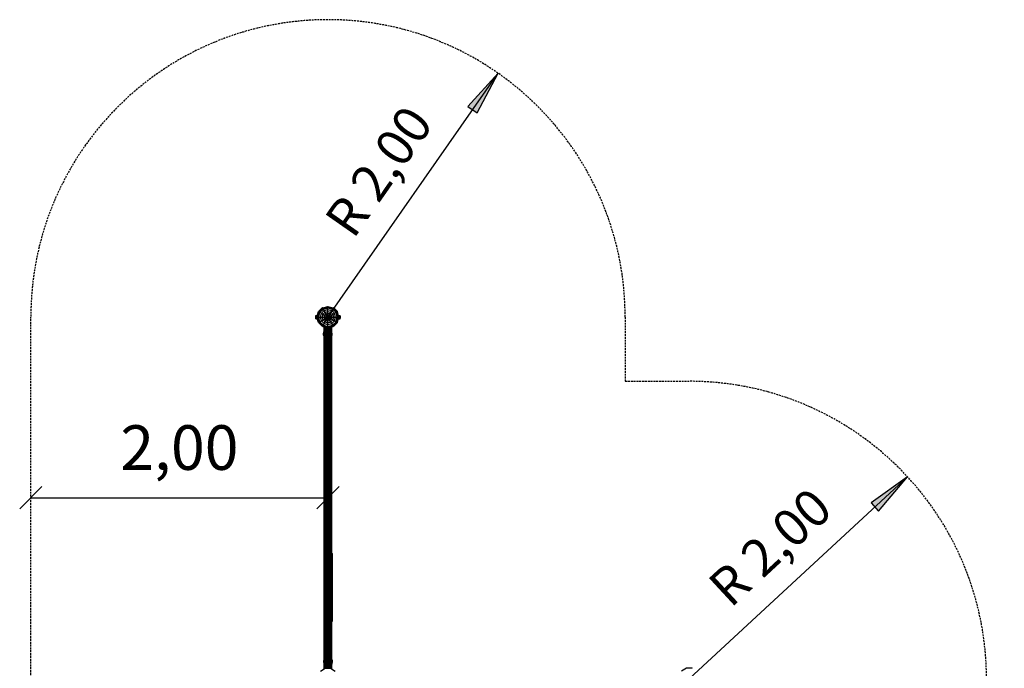
# Model space of a CAD drawing. Extents: x 0 to 29700, y 0 to 21000.
# Drawn here: x 10977 to 17604, y 11918 to 16281 of the extents above; entities that cross this region are included whole.
import ezdxf
from ezdxf.enums import TextEntityAlignment as Align

# ---------------------------------------------------------------- set-up
doc = ezdxf.new("R2010")
doc.units = 0
doc.linetypes.add('DASHED', pattern=[19.05, 12.7, -6.35])
for name, color, linetype in [('1', 7, 'Continuous'), ('FORMTEIL', 7, 'Continuous'), ('STAB', 7, 'Continuous')]:
    doc.layers.add(name, color=color, linetype=linetype)
doc.styles.add('ARIAL', font='arial.ttf')

# ---------------------------------------------------------------- blocks, each defined once
blk = doc.blocks.new('SLASH')
at = {"color": 0, "linetype": 'Continuous'}
blk.add_line((-12.7, -12.7), (12.7, 12.7), dxfattribs=at)
blk = doc.blocks.new('LONGARROW')
at = {"linetype": 'Continuous'}
blk.add_hatch(color=0, dxfattribs=at).paths.add_polyline_path([(0, 0), (50.8, -6.35), (50.8, 6.35)])
at = {"color": 0, "linetype": 'Continuous'}
blk.add_lwpolyline([(0, 0), (50.8, -6.35), (50.8, 6.35)], close=True, dxfattribs=at)

msp = doc.modelspace()

# ---------------------------------------------------------------- linework, layer by layer
at = {"layer": '1', "color": 7, "linetype": 'Continuous'}
for p, q in [((13051.8, 14280.6), (14196.3, 15920.8)), ((15483.8, 11848.4), (16952.3, 13206.1)), ((11051.8, 13065.2), (13051.8, 13065.2))]:
    msp.add_line(p, q, dxfattribs=at)
at = {"layer": 'FORMTEIL', "color": 30}
for p, q in [((13024.8, 14180.4), (13026.8, 14182.4)), ((13020.8, 14165.5), (13024.8, 14180.4)), ((13020.8, 14165.5), (13021.9, 14165.3)), ((13022, 14161.1), (13020.8, 14165.5)), ((13021.9, 14165.3), (13025.8, 14179.7)), ((13023, 14161.1), (13021.9, 14165.3)), ((13021.9, 14165.3), (13025, 14165.1)), ((13022, 14161.1), (13023, 14161.6)), ((13022, 14161.1), (13023, 14161.1)), ((13023.7, 14154.5), (13022, 14161.1)), ((13023, 14161.6), (13025.9, 14162.5)), ((13023, 14161.1), (13025.9, 14161.7)), ((13024.7, 14154.7), (13023, 14161.1)), ((13023.7, 14154.5), (13024.6, 14154.9)), ((13023.7, 14154.5), (13024.7, 14154.7)), ((13026.8, 14149), (13023.7, 14154.5)), ((13024.6, 14154.9), (13026.8, 14156)), ((13024.7, 14154.7), (13026.8, 14155.5)), ((13026.8, 14151), (13024.7, 14154.7)), ((13024.8, 14180.4), (13025.8, 14179.7)), ((13025, 14165.1), (13026.8, 14172)), ((13025.9, 14161.7), (13025, 14165.1)), ((13025, 14165.1), (13026.8, 14165.1)), ((13025.8, 14179.7), (13026.8, 14180.7)), ((13025.8, 14179.7), (13026.8, 14179)), ((13025.9, 14162.5), (13026.8, 14162.7)), ((13025.9, 14162.5), (13026.8, 14162.7)), ((13025.9, 14161.7), (13026.8, 14161.9)), ((13025.9, 14161.7), (13026.8, 14161.9)), ((13026.8, 14158.1), (13025.9, 14161.7)), ((13080.8, 14165.5), (13076.8, 14180.4)), ((13079.7, 14165.3), (13076.8, 14176)), ((13076.8, 14165.1), (13079.7, 14165.3)), ((13076.8, 14162.1), (13078.6, 14161.6)), ((13076.8, 14161.5), (13078.6, 14161.1)), ((13076.8, 14154.9), (13077, 14154.9)), ((13076.8, 14154.8), (13076.9, 14154.7)), ((13076.8, 14154.8), (13076.9, 14154.7)), ((13076.8, 14154.5), (13076.9, 14154.7)), ((13076.8, 14152.6), (13077.9, 14154.5)), ((13076.9, 14154.7), (13078.6, 14161.1)), ((13076.9, 14154.7), (13077.9, 14154.5)), ((13077.9, 14154.5), (13079.6, 14161.1)), ((13078.6, 14161.1), (13079.7, 14165.3)), ((13078.6, 14161.6), (13079.6, 14161.1)), ((13078.6, 14161.1), (13079.6, 14161.1)), ((13079.6, 14161.1), (13080.8, 14165.5)), ((13079.7, 14165.3), (13080.8, 14165.5)), ((13022.8, 11963.5), (13024, 11967.9)), ((13022.8, 11963.5), (13023.9, 11963.7)), ((13026.8, 11948.5), (13022.8, 11963.5)), ((13023.9, 11963.7), (13025, 11967.8)), ((13023.9, 11963.7), (13026.8, 11963.9)), ((13026.8, 11953), (13023.9, 11963.7)), ((13024, 11967.9), (13025.7, 11974.4)), ((13024, 11967.9), (13025, 11967.8)), ((13024, 11967.9), (13025, 11967.4)), ((13025, 11967.8), (13026.7, 11974.2)), ((13025, 11967.8), (13026.8, 11967.5)), ((13025, 11967.4), (13026.8, 11966.8)), ((13025.7, 11974.4), (13026.8, 11976.4)), ((13025.7, 11974.4), (13026.7, 11974.2)), ((13026.6, 11974.1), (13026.8, 11974)), ((13026.7, 11974.2), (13026.8, 11974.2)), ((13026.7, 11974.2), (13026.8, 11974.2)), ((13079.9, 11974.4), (13076.8, 11979.9)), ((13078.9, 11974.2), (13076.8, 11978)), ((13076.8, 11973.5), (13078.9, 11974.2)), ((13076.8, 11973), (13079, 11974.1)), ((13077.7, 11967.3), (13076.8, 11970.9)), ((13076.8, 11967), (13077.7, 11967.3)), ((13076.8, 11967), (13077.7, 11967.3)), ((13076.8, 11966.2), (13077.7, 11966.5)), ((13076.8, 11966.2), (13077.7, 11966.5)), ((13076.8, 11957), (13078.6, 11963.9)), ((13076.8, 11963.9), (13078.6, 11963.9)), ((13076.8, 11949.9), (13077.8, 11949.3)), ((13076.8, 11948.3), (13077.8, 11949.3)), ((13076.8, 11946.6), (13078.8, 11948.5)), ((13077.7, 11967.3), (13080.6, 11967.8)), ((13077.7, 11966.5), (13080.6, 11967.4)), ((13077.7, 11966.5), (13080.6, 11967.4)), ((13078.6, 11963.9), (13077.7, 11967.3)), ((13077.8, 11949.3), (13081.7, 11963.7)), ((13077.8, 11949.3), (13078.8, 11948.5)), ((13078.6, 11963.9), (13081.7, 11963.7)), ((13078.8, 11948.5), (13082.8, 11963.5)), ((13078.9, 11974.2), (13079.9, 11974.4)), ((13080.6, 11967.8), (13078.9, 11974.2)), ((13079, 11974.1), (13079.9, 11974.4)), ((13081.6, 11967.9), (13079.9, 11974.4)), ((13080.6, 11967.8), (13081.6, 11967.9)), ((13080.6, 11967.4), (13081.6, 11967.9)), ((13081.7, 11963.7), (13080.6, 11967.8)), ((13082.8, 11963.5), (13081.6, 11967.9)), ((13081.7, 11963.7), (13082.8, 11963.5))]:
    msp.add_line(p, q, dxfattribs=at)
at = {"layer": 'STAB'}
for p, q in [((12977.8, 14280.5), (12987.7, 14317.5)), ((12981.3, 14280.5), (12990.8, 14315.7)), ((12981.8, 14280.5), (12991.2, 14315.5)), ((12983.4, 14280.5), (12992.6, 14314.7)), ((12987.7, 14317.5), (13014.8, 14344.6)), ((12990.8, 14315.7), (13016.6, 14341.5)), ((12990.8, 14315.7), (12991.2, 14315.5)), ((12991.2, 14315.5), (13016.8, 14341.1)), ((12991.2, 14315.5), (12992.6, 14314.7)), ((12992.6, 14314.7), (13017.6, 14339.7)), ((12992.6, 14314.7), (12994.8, 14313.4)), ((12994.8, 14313.4), (13018.9, 14337.5)), ((12997.7, 14311.7), (13020.6, 14334.6)), ((13008, 14305.7), (13026.5, 14324.2)), ((13016.6, 14341.5), (13014.8, 14344.6)), ((13016.6, 14341.5), (13051.8, 14351)), ((13016.8, 14341.1), (13016.6, 14341.5)), ((13016.8, 14341.1), (13051.8, 14350.5)), ((13017.6, 14339.7), (13016.8, 14341.1)), ((13017.6, 14339.7), (13051.8, 14348.8)), ((13018.9, 14337.5), (13017.6, 14339.7)), ((13018.9, 14337.5), (13051.8, 14346.3)), ((13020.6, 14334.6), (13018.9, 14337.5)), ((13020.6, 14334.6), (13051.8, 14343)), ((13026.5, 14324.2), (13020.6, 14334.6)), ((13026.5, 14324.2), (13051.8, 14331)), ((13032.7, 14313.7), (13026.5, 14324.2)), ((13032.7, 14313.7), (13051.8, 14318.8)), ((13051.8, 14351), (13087.1, 14341.5)), ((13051.8, 14350.5), (13051.8, 14351)), ((13051.8, 14350.5), (13086.8, 14341.1)), ((13051.8, 14348.8), (13051.8, 14350.5)), ((13051.8, 14348.8), (13086, 14339.7)), ((13051.8, 14346.3), (13051.8, 14348.8)), ((13051.8, 14346.3), (13084.7, 14337.5)), ((13051.8, 14343), (13051.8, 14346.3)), ((13051.8, 14343), (13083.1, 14334.6)), ((13051.8, 14331), (13051.8, 14343)), ((13051.8, 14331), (13077.1, 14324.2)), ((13051.8, 14318.8), (13051.8, 14331)), ((13051.8, 14318.8), (13071, 14313.7)), ((13051.8, 14306.3), (13051.8, 14318.8)), ((13071, 14313.7), (13077.1, 14324.2)), ((13077.1, 14324.2), (13083.1, 14334.6)), ((13095.6, 14305.7), (13077.1, 14324.2)), ((13083.1, 14334.6), (13084.7, 14337.5)), ((13105.9, 14311.7), (13083.1, 14334.6)), ((13084.7, 14337.5), (13086, 14339.7)), ((13108.8, 14313.4), (13084.7, 14337.5)), ((13086, 14339.7), (13086.8, 14341.1)), ((13086, 14339.7), (13111, 14314.7)), ((13086.8, 14341.1), (13087.1, 14341.5)), ((13112.4, 14315.5), (13086.8, 14341.1)), ((13087.1, 14341.5), (13088.8, 14344.6)), ((13112.9, 14315.7), (13087.1, 14341.5)), ((13115.9, 14317.5), (13088.8, 14344.6)), ((13108.8, 14313.4), (13111, 14314.7)), ((13111, 14314.7), (13112.4, 14315.5)), ((13120.2, 14280.5), (13111, 14314.7)), ((13112.4, 14315.5), (13112.9, 14315.7)), ((13121.8, 14280.5), (13112.4, 14315.5)), ((13122.3, 14280.5), (13112.9, 14315.7)), ((13125.8, 14280.5), (13115.9, 14317.5)), ((12969.8, 14286), (12969.8, 14291.5)), ((12969.8, 14291.5), (12977.8, 14291.5)), ((12969.8, 14275), (12969.8, 14286)), ((12969.8, 14286), (12977.8, 14286)), ((12969.8, 14269.5), (12969.8, 14275)), ((12969.8, 14275), (12977.8, 14275)), ((12969.8, 14269.5), (12977.8, 14269.5)), ((12977.8, 14286), (12977.8, 14291.5)), ((12977.8, 14287), (12979.5, 14287)), ((12977.8, 14286.1), (12979.3, 14286.1)), ((12977.8, 14275), (12977.8, 14286)), ((12977.8, 14283.7), (12978.7, 14283.7)), ((12987.7, 14243.5), (12977.8, 14280.5)), ((12977.8, 14277.2), (12978.7, 14277.2)), ((12977.8, 14269.5), (12977.8, 14275)), ((12977.8, 14274.9), (12979.3, 14274.9)), ((12977.8, 14274), (12979.5, 14274)), ((12990.8, 14245.2), (12981.3, 14280.5)), ((12981.3, 14280.5), (12981.8, 14280.5)), ((12991.2, 14245.5), (12981.8, 14280.5)), ((12981.8, 14280.5), (12983.4, 14280.5)), ((12992.6, 14246.3), (12983.4, 14280.5)), ((12983.4, 14280.5), (12986, 14280.5)), ((12986, 14280.5), (12994.8, 14313.4)), ((12994.8, 14247.6), (12986, 14280.5)), ((12986, 14280.5), (12989.3, 14280.5)), ((12989.3, 14280.5), (12997.7, 14311.7)), ((12997.7, 14249.2), (12989.3, 14280.5)), ((12989.3, 14280.5), (13001.3, 14280.5)), ((12994.8, 14313.4), (12997.7, 14311.7)), ((12994.8, 14247.6), (12997.7, 14249.2)), ((12997.7, 14311.7), (13008, 14305.7)), ((12997.7, 14249.2), (13008, 14255.2)), ((13020.6, 14226.4), (12997.7, 14249.2)), ((13001.3, 14280.5), (13008, 14305.7)), ((13008, 14255.2), (13001.3, 14280.5)), ((13001.3, 14280.5), (13013.5, 14280.5)), ((13008, 14305.7), (13018.6, 14299.6)), ((13008, 14255.2), (13018.6, 14261.3)), ((13008, 14255.2), (13026.5, 14236.7)), ((13013.5, 14280.5), (13018.6, 14299.6)), ((13018.6, 14261.3), (13013.5, 14280.5)), ((13013.5, 14280.5), (13026, 14280.5)), ((13018.6, 14299.6), (13032.7, 14313.7)), ((13018.6, 14299.6), (13029.5, 14293.4)), ((13018.6, 14261.3), (13029.5, 14267.6)), ((13018.6, 14261.3), (13032.7, 14247.3)), ((13026, 14280.5), (13029.5, 14293.4)), ((13029.5, 14267.6), (13026, 14280.5)), ((13026, 14280.5), (13038.8, 14280.5)), ((13029.5, 14293.4), (13038.9, 14302.8)), ((13029.5, 14293.4), (13040.5, 14287)), ((13029.5, 14267.6), (13040.5, 14274)), ((13038.9, 14258.2), (13029.5, 14267.6)), ((13038.9, 14302.8), (13032.7, 14313.7)), ((13032.7, 14247.3), (13038.9, 14258.2)), ((13038.8, 14280.5), (13040.5, 14287)), ((13040.5, 14274), (13038.8, 14280.5)), ((13038.8, 14280.5), (13046.8, 14280.5)), ((13038.9, 14302.8), (13051.8, 14306.3)), ((13045.3, 14291.8), (13038.9, 14302.8)), ((13038.9, 14258.2), (13045.3, 14269.2)), ((13038.9, 14258.2), (13051.8, 14254.7)), ((13040.5, 14287), (13045.3, 14291.8)), ((13040.5, 14287), (13047.4, 14283)), ((13040.5, 14274), (13047.4, 14278)), ((13045.3, 14269.2), (13040.5, 14274)), ((13045.3, 14291.8), (13051.8, 14293.5)), ((13049.3, 14284.8), (13045.3, 14291.8)), ((13045.3, 14269.2), (13049.3, 14276.1)), ((13045.3, 14269.2), (13051.8, 14267.5)), ((13046.8, 14280.5), (13047.4, 14283)), ((13047.4, 14278), (13046.8, 14280.5)), ((13047.4, 14283), (13049.3, 14284.8)), ((13049.3, 14276.1), (13047.4, 14278)), ((13049.3, 14284.8), (13051.8, 14285.5)), ((13049.3, 14276.1), (13051.8, 14275.4)), ((13051.8, 14306.3), (13064.7, 14302.8)), ((13051.8, 14293.5), (13051.8, 14306.3)), ((13051.8, 14293.5), (13058.3, 14291.8)), ((13051.8, 14285.5), (13051.8, 14293.5)), ((13051.8, 14285.5), (13054.3, 14284.8)), ((13051.8, 14275.4), (13054.3, 14276.1)), ((13051.8, 14267.5), (13051.8, 14275.4)), ((13051.8, 14267.5), (13058.3, 14269.2)), ((13051.8, 14254.7), (13051.8, 14267.5)), ((13051.8, 14254.7), (13064.7, 14258.2)), ((13051.8, 14242.2), (13051.8, 14254.7)), ((13054.3, 14284.8), (13058.3, 14291.8)), ((13054.3, 14284.8), (13056.2, 14283)), ((13054.3, 14276.1), (13056.2, 14278)), ((13058.3, 14269.2), (13054.3, 14276.1)), ((13056.2, 14283), (13063.1, 14287)), ((13056.8, 14280.5), (13056.2, 14283)), ((13056.2, 14278), (13056.8, 14280.5)), ((13056.2, 14278), (13063.1, 14274)), ((13056.8, 14280.5), (13064.8, 14280.5)), ((13058.3, 14291.8), (13064.7, 14302.8)), ((13063.1, 14287), (13058.3, 14291.8)), ((13058.3, 14269.2), (13063.1, 14274)), ((13064.7, 14258.2), (13058.3, 14269.2)), ((13063.1, 14287), (13074.1, 14293.4)), ((13064.8, 14280.5), (13063.1, 14287)), ((13063.1, 14274), (13064.8, 14280.5)), ((13063.1, 14274), (13074.1, 14267.6)), ((13064.7, 14302.8), (13071, 14313.7)), ((13074.1, 14293.4), (13064.7, 14302.8)), ((13064.7, 14258.2), (13074.1, 14267.6)), ((13071, 14247.3), (13064.7, 14258.2)), ((13064.8, 14280.5), (13077.6, 14280.5)), ((13085, 14299.6), (13071, 14313.7)), ((13071, 14247.3), (13085, 14261.3)), ((13074.1, 14293.4), (13085, 14299.6)), ((13077.6, 14280.5), (13074.1, 14293.4)), ((13074.1, 14267.6), (13077.6, 14280.5)), ((13074.1, 14267.6), (13085, 14261.3)), ((13077.1, 14236.7), (13095.6, 14255.2)), ((13077.6, 14280.5), (13090.1, 14280.5)), ((13083, 14226.4), (13105.9, 14249.2)), ((13085, 14299.6), (13095.6, 14305.7)), ((13090.1, 14280.5), (13085, 14299.6)), ((13085, 14261.3), (13090.1, 14280.5)), ((13085, 14261.3), (13095.6, 14255.2)), ((13090.1, 14280.5), (13102.3, 14280.5)), ((13095.6, 14305.7), (13105.9, 14311.7)), ((13102.3, 14280.5), (13095.6, 14305.7)), ((13095.6, 14255.2), (13102.3, 14280.5)), ((13095.6, 14255.2), (13105.9, 14249.2)), ((13102.3, 14280.5), (13114.3, 14280.5)), ((13105.9, 14311.7), (13108.8, 14313.4)), ((13114.3, 14280.5), (13105.9, 14311.7)), ((13105.9, 14249.2), (13114.3, 14280.5)), ((13105.9, 14249.2), (13108.8, 14247.6)), ((13117.6, 14280.5), (13108.8, 14313.4)), ((13108.8, 14247.6), (13117.6, 14280.5)), ((13111, 14246.3), (13120.2, 14280.5)), ((13112.4, 14245.5), (13121.8, 14280.5)), ((13112.9, 14245.2), (13122.3, 14280.5)), ((13114.3, 14280.5), (13117.6, 14280.5)), ((13115.9, 14243.5), (13125.8, 14280.5)), ((13117.6, 14280.5), (13120.2, 14280.5)), ((13120.2, 14280.5), (13121.8, 14280.5)), ((13121.8, 14280.5), (13122.3, 14280.5)), ((13124.1, 14287), (13125.8, 14287)), ((13124.1, 14274), (13125.8, 14274)), ((13124.3, 14286.1), (13125.8, 14286.1)), ((13124.3, 14274.9), (13125.8, 14274.9)), ((13124.9, 14283.7), (13125.8, 14283.7)), ((13124.9, 14277.2), (13125.8, 14277.2)), ((13125.8, 14286), (13125.8, 14291.5)), ((13125.8, 14291.5), (13133.8, 14291.5)), ((13125.8, 14286), (13133.8, 14286)), ((13125.8, 14275), (13125.8, 14286)), ((13125.8, 14275), (13133.8, 14275)), ((13125.8, 14269.5), (13125.8, 14275)), ((13125.8, 14269.5), (13133.8, 14269.5)), ((13133.8, 14286), (13133.8, 14291.5)), ((13133.8, 14287), (13135.8, 14287)), ((13133.8, 14286.1), (13135.8, 14286.1)), ((13133.8, 14275), (13133.8, 14286)), ((13133.8, 14283.7), (13135.8, 14283.7)), ((13133.8, 14280.5), (13135.8, 14280.5)), ((13133.8, 14277.2), (13135.8, 14277.2)), ((13133.8, 14269.5), (13133.8, 14275)), ((13133.8, 14274.9), (13135.8, 14274.9)), ((13133.8, 14274), (13135.8, 14274)), ((13135.8, 14286.1), (13135.8, 14287)), ((13135.8, 14283.7), (13135.8, 14286.1)), ((13135.8, 14280.5), (13135.8, 14283.7)), ((13135.8, 14277.2), (13135.8, 14280.5)), ((13135.8, 14274.9), (13135.8, 14277.2)), ((13135.8, 14274), (13135.8, 14274.9)), ((12987.7, 14243.5), (13014.8, 14216.4)), ((12990.8, 14245.2), (12991.2, 14245.5)), ((12990.8, 14245.2), (13016.6, 14219.4)), ((12991.2, 14245.5), (12992.6, 14246.3)), ((12991.2, 14245.5), (13016.8, 14219.9)), ((12992.6, 14246.3), (12994.8, 14247.6)), ((13017.6, 14221.3), (12992.6, 14246.3)), ((12994.8, 14247.6), (13018.9, 14223.5)), ((13014.8, 14216.4), (13016.6, 14219.4)), ((13016.6, 14219.4), (13016.8, 14219.9)), ((13016.6, 14219.4), (13051.8, 14210)), ((13016.8, 14219.9), (13017.6, 14221.3)), ((13016.8, 14219.9), (13051.8, 14210.5)), ((13017.3, 14218.1), (13017.8, 14219.1)), ((13017.3, 14218.1), (13018.5, 14217.8)), ((13017.6, 14221.3), (13018.9, 14223.5)), ((13017.6, 14221.3), (13051.8, 14212.1)), ((13018.5, 14217.8), (13018.5, 14218.9)), ((13018.5, 14217.8), (13021.9, 14216.9)), ((13018.9, 14223.5), (13020.6, 14226.4)), ((13018.9, 14223.5), (13051.8, 14214.7)), ((13020.6, 14226.4), (13026.5, 14236.7)), ((13020.6, 14226.4), (13051.8, 14218)), ((13021.9, 14216.9), (13021.9, 14218)), ((13021.9, 14216.9), (13027.4, 14215.4)), ((13026.5, 14236.7), (13032.7, 14247.3)), ((13026.5, 14236.7), (13051.8, 14230)), ((13026.8, 11914.9), (13026.8, 14215.6)), ((13027.4, 14215.4), (13027.4, 14216.5)), ((13027.4, 14215.4), (13034.6, 14213.5)), ((13027.7, 11915.4), (13027.7, 14215.3)), ((13030.2, 11916.9), (13030.2, 14214.7)), ((13032.7, 14247.3), (13051.8, 14242.2)), ((13034.1, 11918), (13034.1, 14213.6)), ((13034.6, 14213.5), (13034.6, 14214.6)), ((13034.6, 14213.5), (13042.9, 14211.3)), ((13039.3, 11918), (13039.3, 14212.2)), ((13042.9, 14211.3), (13042.9, 14212.4)), ((13042.9, 14211.3), (13051.8, 14208.9)), ((13045.3, 11918.4), (13045.3, 14210.6)), ((13046.3, 14210.3), (13046.3, 14211.5)), ((13051.8, 14242.2), (13071, 14247.3)), ((13051.8, 14230), (13051.8, 14242.2)), ((13051.8, 14230), (13077.1, 14236.7)), ((13051.8, 14218), (13051.8, 14230)), ((13051.8, 14218), (13083, 14226.4)), ((13051.8, 14214.7), (13084.7, 14223.5)), ((13051.8, 14212.1), (13086, 14221.3)), ((13051.8, 14210.5), (13086.8, 14219.9)), ((13051.8, 14210), (13087.1, 14219.4)), ((13051.8, 14214.7), (13051.8, 14218)), ((13051.8, 14212.1), (13051.8, 14214.7)), ((13051.8, 14210.5), (13051.8, 14212.1)), ((13051.8, 14208.9), (13060.7, 14211.3)), ((13051.8, 14210), (13051.8, 14210.5)), ((13051.8, 14208.9), (13051.8, 14210)), ((13051.8, 11920.1), (13051.8, 14208.9)), ((13057.3, 14210.3), (13057.3, 14211.5)), ((13058.3, 11918.4), (13058.3, 14210.6)), ((13060.7, 14211.3), (13069.1, 14213.5)), ((13060.7, 14211.3), (13060.7, 14212.4)), ((13064.3, 11918), (13064.3, 14212.2)), ((13069.1, 14213.5), (13076.2, 14215.4)), ((13069.1, 14213.5), (13069.1, 14214.6)), ((13069.5, 11917.5), (13069.5, 14213.6)), ((13077.1, 14236.7), (13071, 14247.3)), ((13073.5, 11915.2), (13073.5, 14214.7)), ((13076, 11913.8), (13076, 14215.3)), ((13076.2, 14215.4), (13081.7, 14216.9)), ((13076.2, 14215.4), (13076.2, 14216.5)), ((13076.8, 11913.4), (13076.8, 14215.6)), ((13083, 14226.4), (13077.1, 14236.7)), ((13081.7, 14216.9), (13081.7, 14218)), ((13081.7, 14216.9), (13085.1, 14217.8)), ((13084.7, 14223.5), (13083, 14226.4)), ((13084.7, 14223.5), (13108.8, 14247.6)), ((13086, 14221.3), (13084.7, 14223.5)), ((13085.1, 14217.8), (13085.1, 14218.9)), ((13085.1, 14217.8), (13086.3, 14218.1)), ((13086.3, 14218.1), (13085.8, 14219.1)), ((13086, 14221.3), (13111, 14246.3)), ((13086.8, 14219.9), (13086, 14221.3)), ((13086.8, 14219.9), (13112.4, 14245.5)), ((13087.1, 14219.4), (13086.8, 14219.9)), ((13087.1, 14219.4), (13112.9, 14245.2)), ((13088.8, 14216.4), (13087.1, 14219.4)), ((13088.8, 14216.4), (13115.9, 14243.5)), ((13108.8, 14247.6), (13111, 14246.3)), ((13111, 14246.3), (13112.4, 14245.5)), ((13112.4, 14245.5), (13112.9, 14245.2)), ((13000.5, 11899.8), (13032.1, 11918)), ((13032.3, 11917.5), (13032.1, 11918)), ((13032.1, 11918), (13068.6, 11918)), ((13044, 11918), (13051.8, 11920.1)), ((13046.3, 11918), (13046.3, 11918.6)), ((13051.8, 11920.1), (13059.6, 11918)), ((13051.8, 11918), (13051.8, 11920.1)), ((13057.3, 11918), (13057.3, 11918.6)), ((13068.5, 11917.5), (13068.6, 11918)), ((13068.6, 11918), (13100.2, 11899.8)), ((15431.5, 11900.8), (15464.7, 11920)), ((15464.7, 11920), (15503, 11920)), ((15502.4, 11918), (15503, 11920))]:
    msp.add_line(p, q, dxfattribs=at)
at = {"layer": 'STAB', "color": 32}
for p, q in [((13076.8, 12691), (13078.2, 12691)), ((13078.2, 12691), (13081.2, 12691)), ((13078.2, 12236), (13078.2, 12691)), ((13081.2, 12236), (13081.2, 12691)), ((13076.8, 12236), (13078.2, 12236)), ((13078.2, 12236), (13081.2, 12236))]:
    msp.add_line(p, q, dxfattribs=at)
at = {"layer": 'STAB', "color": 5, "linetype": 'DASHED'}
msp.add_lwpolyline([(15051.8, 14280.6), (15051.8, 13848.4), (15483.8, 13848.4, -0.414214), (17483.8, 11848.4), (17483.8, 10916.5), (17915.8, 10916.5, -1), (17915.8, 7916.5), (16806.7, 7916.5, -0.182691), (15483.8, 7416.4), (13051.8, 7416.4, -0.414214), (11051.8, 9416.4), (11051.8, 14280.6, -1), (15051.8, 14280.6)], format="xyb", dxfattribs=at)

# ---------------------------------------------------------------- block references
at = {"layer": '1', "color": 7, "linetype": 'Continuous', "xscale": 5.905511811023622, "yscale": 5.905511811023622}
for name, p, rotation in [('LONGARROW', (14196.3, 15920.8), 235.0933611794282), ('LONGARROW', (16952.3, 13206.1), 222.7545500347437), ('SLASH', (13051.8, 13065.2), 180)]:
    msp.add_blockref(name, p, dxfattribs=dict(at, rotation=rotation))
msp.add_blockref('SLASH', (11051.8, 13065.2), dxfattribs=at)

# ---------------------------------------------------------------- texts
at = {"layer": '1', "color": 7, "linetype": 'Continuous', "style": 'ARIAL'}
for rotation, p in [(55.09336, (13393.4, 15261.6)), (42.75455, (16027.1, 12733.8))]:
    msp.add_text('R 2,00', height=250, rotation=rotation, dxfattribs=at).set_placement(p, align=Align.MIDDLE_CENTER)
msp.add_text('2,00', height=300, dxfattribs=at).set_placement((12051.8, 13402.7), align=Align.MIDDLE_CENTER)

doc.saveas('drawing.dxf')
